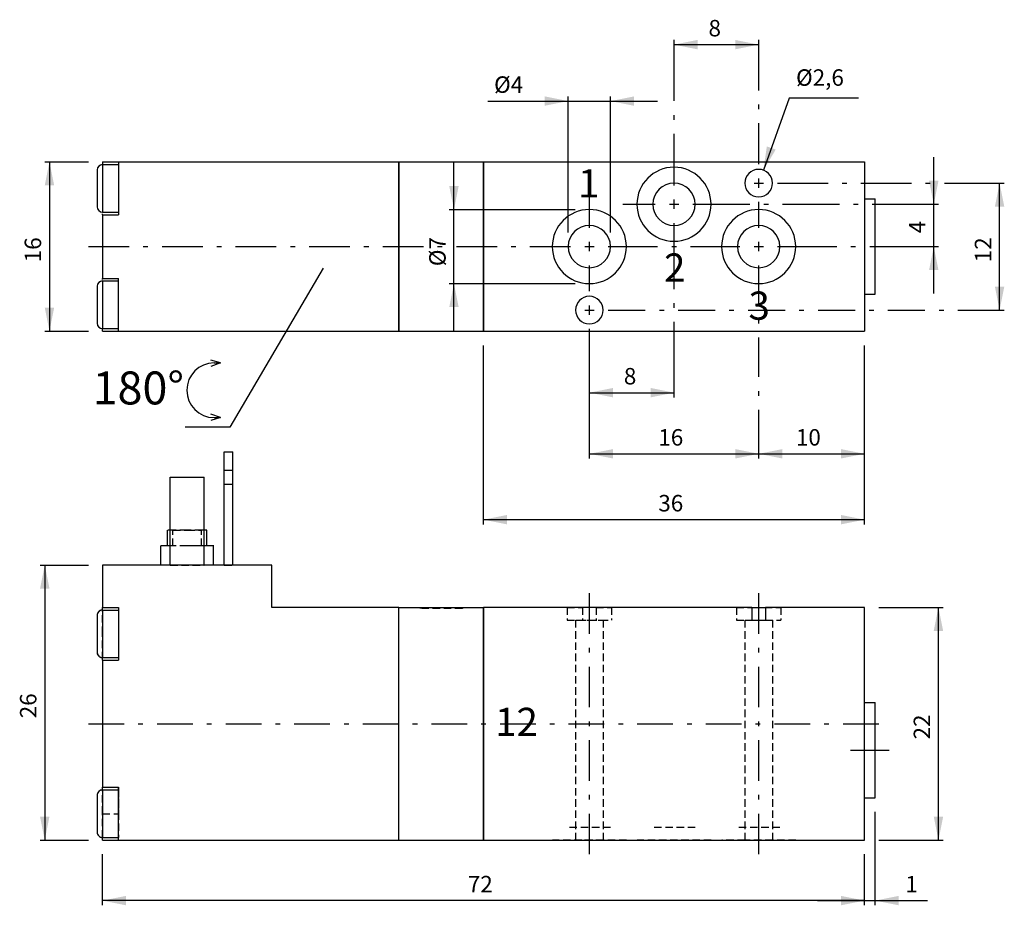
# Model space of a CAD drawing. Extents: x 85 to 504, y 28 to 405.
import ezdxf

# ---------------------------------------------------------------- set-up
doc = ezdxf.new("R2010")
doc.units = 0
doc.header["$LTSCALE"] = 25.4
doc.header["$MEASUREMENT"] = 0
doc.linetypes.add('HIDDEN', pattern=[0.1875, 0.125, -0.0625])
doc.layers.add('TEXT', color=8, linetype='Continuous')

# ---------------------------------------------------------------- blocks, each defined once
blk = doc.blocks.new('*B1')
at = {"color": 172, "linetype": 'Continuous'}
for p, q in [((214.475897, 298.989457), (174.670137, 231.298313)), ((174.670137, 231.298313), (155.750897, 231.298313))]:
    blk.add_line(p, q, dxfattribs=at)
blk = doc.blocks.new('*B2')
at = {"color": 172, "linetype": 'Continuous'}
for p, q in [((170.739036, 258.627596), (166.689036, 259.839457)), ((170.739036, 258.627596), (166.689036, 257.139457)), ((168.039036, 258.627596), (170.739036, 258.627596)), ((170.739036, 235.401318), (166.689036, 236.889457)), ((170.739036, 235.401318), (166.689036, 234.189457)), ((168.039036, 235.401318), (170.739036, 235.401318))]:
    blk.add_line(p, q, dxfattribs=at)
blk.add_arc((168.039036, 247.014457), 11.613139, -270, -90, dxfattribs=at)
blk = doc.blocks.new('*B4')
at = {"color": 174, "linetype": 'Continuous'}
for p, q in [((172.343178, 220.852167), (175.943178, 220.852167)), ((172.343178, 172.702167), (172.343178, 220.852167)), ((175.943178, 172.702167), (175.943178, 220.852167)), ((149.393178, 172.702167), (149.393178, 210.052167)), ((149.393178, 210.052167), (163.793178, 210.052167)), ((163.793178, 172.702167), (163.793178, 210.052167)), ((148.268178, 180.802167), (148.268178, 187.552167)), ((149.425249, 187.552167), (148.304704, 187.552167)), ((164.95456, 187.552167), (163.834015, 187.552167)), ((164.918178, 180.802167), (164.918178, 187.552167)), ((145.343178, 172.702167), (145.343178, 180.802167)), ((147.764221, 180.802167), (145.379713, 180.802167)), ((148.595374, 180.802167), (147.764221, 180.802167)), ((165.495043, 180.802167), (164.663891, 180.802167)), ((167.879552, 180.802167), (165.495043, 180.802167)), ((167.843178, 172.702167), (167.843178, 180.802167)), ((120.593178, 172.702167), (120.593178, 154.702167)), ((192.593178, 172.702167), (120.593178, 172.702167)), ((192.593178, 154.702167), (192.593178, 172.702167)), ((118.343178, 151.325026), (118.343178, 135.575266)), ((120.593178, 154.702167), (127.343178, 154.702167)), ((120.593178, 154.255124), (120.593178, 154.699852)), ((120.593178, 153.577167), (127.343178, 153.577167)), ((120.593178, 153.577167), (127.343178, 153.577167)), ((120.593178, 153.575052), (120.593178, 143.450146)), ((127.343178, 154.702167), (127.343178, 153.577167)), ((127.343178, 153.577167), (127.343178, 133.327167)), ((246.593178, 154.702167), (192.593178, 154.702167)), ((246.593178, 55.702167), (246.593178, 154.702167)), ((246.593178, 154.702167), (282.593178, 154.702167)), ((246.593178, 55.702167), (246.593178, 154.702167)), ((282.593178, 154.702167), (282.593178, 55.702167)), ((282.593178, 55.702167), (282.593178, 154.702167)), ((396.711772, 154.702167), (282.593178, 154.702167)), ((396.711772, 154.702167), (396.711772, 149.302167)), ((444.593178, 154.702167), (402.474584, 154.702167)), ((402.474584, 154.702167), (402.474584, 149.302167)), ((444.593178, 55.702167), (444.593178, 154.702167)), ((396.711772, 149.302167), (402.474584, 149.302167)), ((120.593178, 143.450146), (120.593178, 133.325239)), ((120.593178, 133.327167), (127.343178, 133.327167)), ((120.593178, 133.327167), (127.343178, 133.327167)), ((120.593178, 132.200013), (120.593178, 132.641762)), ((120.593178, 132.202167), (127.343178, 132.202167)), ((120.593178, 132.202167), (120.593178, 78.202167)), ((127.343178, 133.327167), (127.343178, 132.202167)), ((444.593178, 114.202167), (449.093178, 114.202167)), ((444.593178, 114.202167), (449.093178, 114.202167)), ((449.093178, 73.701028), (449.093178, 114.200653)), ((120.593178, 78.202167), (127.343178, 78.202167)), ((120.593178, 77.756352), (120.593178, 78.201081)), ((120.593178, 77.077167), (127.343178, 77.077167)), ((120.593178, 77.077167), (127.343178, 77.077167)), ((120.593178, 77.07628), (120.593178, 66.951374)), ((127.343178, 77.077167), (127.343178, 78.202167)), ((127.343178, 56.827167), (127.343178, 77.077167)), ((118.343178, 74.826254), (118.343178, 59.076494)), ((444.593178, 73.702167), (449.093178, 73.702167)), ((444.593178, 73.702167), (449.093178, 73.702167)), ((120.593178, 66.951374), (120.593178, 56.826468)), ((120.593178, 56.827167), (127.343178, 56.827167)), ((120.593178, 56.827167), (127.343178, 56.827167)), ((120.593178, 55.702167), (120.593178, 56.827167)), ((120.593178, 55.702167), (127.343178, 55.702167)), ((127.343178, 55.702167), (127.343178, 56.827167)), ((127.343178, 55.702167), (246.593178, 55.702167)), ((246.593178, 55.702167), (282.593178, 55.702167)), ((282.593178, 55.702167), (444.593178, 55.702167))]:
    blk.add_line(p, q, dxfattribs=at)
at = {"color": 174, "linetype": 'HIDDEN'}
for p, q in [((149.393178, 187.552167), (149.393178, 210.052167)), ((149.393178, 210.052167), (163.793178, 210.052167)), ((163.793178, 187.552167), (163.793178, 210.052167)), ((172.343178, 212.977167), (175.943178, 212.977167)), ((172.343178, 212.977167), (175.943178, 212.977167)), ((172.343178, 207.12415), (172.343178, 212.973708)), ((175.943178, 207.12415), (175.943178, 212.973708)), ((172.343178, 207.127167), (175.943178, 207.127167)), ((172.343178, 207.127167), (175.943178, 207.127167)), ((149.393178, 180.802167), (149.393178, 187.552167)), ((150.238527, 187.552167), (149.425249, 187.552167)), ((156.629419, 187.552167), (150.238527, 187.552167)), ((150.518178, 180.802167), (150.518178, 187.552167)), ((150.554731, 187.552167), (156.629419, 187.552167)), ((163.020737, 187.552167), (156.629419, 187.552167)), ((156.629419, 187.552167), (162.704533, 187.552167)), ((162.668178, 180.802167), (162.668178, 187.552167)), ((163.834015, 187.552167), (163.020737, 187.552167)), ((163.793178, 180.802167), (163.793178, 187.552167)), ((156.629419, 180.802167), (148.304704, 180.802167)), ((156.629419, 180.802167), (148.595374, 180.802167)), ((149.393178, 172.702167), (149.393178, 180.802167)), ((156.629419, 180.802167), (150.554731, 180.802167)), ((164.95456, 180.802167), (156.629419, 180.802167)), ((162.704533, 180.802167), (156.629419, 180.802167)), ((164.663891, 180.802167), (156.629419, 180.802167)), ((163.793178, 172.702167), (163.793178, 180.802167)), ((156.629419, 172.702167), (145.379713, 172.702167)), ((149.393178, 172.702167), (163.793178, 172.702167)), ((149.393178, 172.702167), (163.793178, 172.702167)), ((167.879552, 172.702167), (156.629419, 172.702167)), ((172.343178, 172.702167), (175.943178, 172.702167)), ((118.343178, 151.325026), (118.343178, 135.575266)), ((118.343178, 151.325026), (118.343178, 135.575266)), ((118.343178, 151.325026), (118.343178, 135.575266)), ((120.593178, 154.702167), (127.343178, 154.702167)), ((120.593178, 154.702167), (127.343178, 154.702167)), ((120.593178, 143.450146), (120.593178, 154.255124)), ((120.593178, 153.577167), (127.343178, 153.577167)), ((120.593178, 153.577167), (127.343178, 153.577167)), ((120.593178, 153.575052), (120.593178, 133.325239)), ((120.593178, 153.575052), (120.593178, 133.325239)), ((120.593178, 153.575052), (120.593178, 143.450146)), ((127.343178, 154.699852), (127.343178, 143.450146)), ((127.343178, 153.575052), (127.343178, 133.325239)), ((127.343178, 153.575052), (127.343178, 133.325239)), ((255.593178, 154.702167), (255.593178, 154.252167)), ((255.593178, 154.702167), (255.593178, 154.252167)), ((255.629307, 154.702167), (273.629519, 154.702167)), ((273.629519, 154.252167), (255.629307, 154.252167)), ((273.593178, 154.702167), (273.593178, 154.252167)), ((273.593178, 154.702167), (273.593178, 154.252167)), ((318.143178, 154.702167), (318.143178, 149.302167)), ((324.711772, 154.702167), (324.711772, 149.302167)), ((330.474584, 154.702167), (330.474584, 149.302167)), ((337.043178, 154.702167), (337.043178, 149.302167)), ((390.143178, 154.702167), (390.143178, 149.302167)), ((409.043178, 154.702167), (409.043178, 149.302167)), ((321.743178, 149.302167), (321.743178, 55.702167)), ((321.743178, 149.302167), (321.743178, 55.702167)), ((321.779319, 149.302167), (333.479286, 149.302167)), ((333.443178, 149.302167), (333.443178, 55.702167)), ((333.443178, 149.302167), (333.443178, 55.702167)), ((393.743178, 149.302167), (393.743178, 55.702167)), ((393.743178, 149.302167), (393.743178, 55.702167)), ((393.779315, 149.302167), (395.976144, 149.302167)), ((395.976144, 149.302167), (396.684304, 149.302167)), ((396.684304, 149.302167), (398.326181, 149.302167)), ((398.326181, 149.302167), (400.932841, 149.302167)), ((400.932841, 149.302167), (402.574292, 149.302167)), ((402.574292, 149.302167), (403.282878, 149.302167)), ((403.282878, 149.302167), (405.479282, 149.302167)), ((405.443178, 149.302167), (405.443178, 55.702167)), ((405.443178, 149.302167), (405.443178, 55.702167)), ((120.593178, 143.450146), (120.593178, 133.325239)), ((120.593178, 132.641762), (120.593178, 143.450146)), ((127.343178, 143.450146), (127.343178, 132.200013)), ((120.593178, 133.327167), (127.343178, 133.327167)), ((120.593178, 133.327167), (127.343178, 133.327167)), ((120.593178, 132.202167), (127.343178, 132.202167)), ((120.593178, 132.202167), (127.343178, 132.202167)), ((120.593178, 132.202167), (127.343178, 132.202167)), ((444.593178, 73.701028), (444.593178, 114.200653)), ((120.593178, 78.202167), (127.343178, 78.202167)), ((120.593178, 78.202167), (127.343178, 78.202167)), ((120.593178, 66.951374), (120.593178, 77.756352)), ((120.593178, 77.077167), (127.343178, 77.077167)), ((120.593178, 77.077167), (127.343178, 77.077167)), ((120.593178, 77.07628), (120.593178, 56.826468)), ((120.593178, 77.07628), (120.593178, 56.826468)), ((120.593178, 77.07628), (120.593178, 66.951374)), ((127.343178, 78.201081), (127.343178, 66.951374)), ((127.343178, 77.07628), (127.343178, 56.826468)), ((127.343178, 77.07628), (127.343178, 56.826468)), ((118.343178, 74.826254), (118.343178, 59.076494)), ((118.343178, 74.826254), (118.343178, 59.076494)), ((118.343178, 74.826254), (118.343178, 59.076494)), ((120.593178, 56.827167), (120.593178, 66.952167)), ((120.593178, 66.952167), (127.343178, 66.952167)), ((120.593178, 66.952167), (127.343178, 66.952167)), ((120.593178, 66.951374), (120.593178, 56.826468)), ((127.343178, 55.702167), (127.343178, 66.952167)), ((336.629409, 61.102167), (318.629622, 61.102167)), ((372.629406, 61.102167), (354.62962, 61.102167)), ((408.629404, 61.102167), (390.629618, 61.102167)), ((120.593178, 56.827167), (127.343178, 56.827167)), ((120.593178, 56.827167), (127.343178, 56.827167)), ((343.379488, 55.702167), (311.879543, 55.702167)), ((333.479286, 55.702167), (321.779319, 55.702167)), ((379.379486, 55.702167), (347.879541, 55.702167)), ((393.776336, 55.702167), (383.879539, 55.702167)), ((405.535458, 55.702167), (393.776336, 55.702167)), ((405.479282, 55.702167), (393.779315, 55.702167)), ((415.379484, 55.702167), (405.535458, 55.702167))]:
    blk.add_line(p, q, dxfattribs=at)
at = {"color": 174, "linetype": 'HIDDEN', "flags": 128}
for points in [[(318.123153, 154.702167), (318.417707, 154.702167), (319.561463, 154.702167), (320.984336, 154.702167), (322.576244, 154.702167), (323.945596, 154.702167), (324.620823, 154.702167), (324.964393, 154.702167), (324.990108, 154.702167), (324.711772, 154.702167)], [(330.474584, 154.702167), (333.180204, 154.702167), (335.168533, 154.702167), (336.504631, 154.702167), (337.05142, 154.702167), (337.055296, 154.702167)], [(390.131059, 154.702167), (390.545935, 154.702167), (391.769911, 154.702167), (393.771524, 154.702167), (396.319569, 154.702167)], [(402.08812, 154.702167), (404.756432, 154.702167), (406.923381, 154.702167), (408.367976, 154.702167), (409.027169, 154.702167), (409.063202, 154.702167)], [(318.131059, 149.302167), (318.545935, 149.302167), (319.769911, 149.302167), (321.771524, 149.302167), (324.319569, 149.302167), (327.182702, 149.302167), (330.08812, 149.302167), (332.756432, 149.302167), (334.923381, 149.302167), (336.367976, 149.302167), (337.027169, 149.302167), (337.063202, 149.302167)], [(390.123153, 149.302167), (390.417707, 149.302167), (391.561463, 149.302167), (392.984336, 149.302167), (394.576244, 149.302167), (395.945596, 149.302167), (396.620823, 149.302167), (396.964393, 149.302167), (396.990108, 149.302167), (396.711772, 149.302167)], [(402.474584, 149.302167), (405.180204, 149.302167), (407.168533, 149.302167), (408.504631, 149.302167), (409.05142, 149.302167), (409.055296, 149.302167)]]:
    blk.add_lwpolyline(points, dxfattribs=at)
at = {"color": 174, "linetype": 'Continuous', "flags": 128}
blk.add_lwpolyline([(396.319569, 154.702167), (399.182702, 154.702167), (402.08812, 154.702167)], dxfattribs=at)
at = {"color": 174, "linetype": 'HIDDEN'}
for centre, start, end in [((120.593178, 151.327167), -270, -180), ((120.593178, 151.327167), -270, -180), ((120.593178, 135.577167), 180, 270), ((120.593178, 135.577167), 180, 225), ((120.593178, 135.577167), 225, 270), ((120.593178, 74.827167), -270, -180), ((120.593178, 74.827167), -270, -180), ((120.593178, 59.077167), 180, 270), ((120.593178, 59.077167), 180, 270)]:
    blk.add_arc(centre, 2.25, start, end, dxfattribs=at)
at = {"color": 174, "linetype": 'Continuous'}
for centre, start, end in [((120.593178, 151.327167), -270, -180), ((120.593178, 151.327167), -270, -180), ((120.593178, 135.577167), 180, 225), ((120.593178, 135.577167), 180, 225), ((120.593178, 135.577167), 225, 270), ((120.593178, 135.577167), 225, 270), ((120.593178, 74.827167), -270, -180), ((120.593178, 74.827167), -270, -180), ((120.593178, 59.077167), 180, 225), ((120.593178, 59.077167), 180, 225), ((120.593178, 59.077167), 225, 270), ((120.593178, 59.077167), 225, 270)]:
    blk.add_arc(centre, 2.25, start, end, dxfattribs=at)
blk = doc.blocks.new('*B5')
at = {"color": 174, "linetype": 'Continuous'}
for p, q in [((120.593178, 344.113962), (127.343178, 344.113962)), ((120.593178, 344.113962), (120.593178, 342.988962)), ((127.343178, 344.113962), (246.593178, 344.113962)), ((127.343178, 344.113962), (127.343178, 342.969327)), ((246.593178, 344.113962), (246.593178, 272.113962)), ((246.593178, 272.113962), (246.593178, 344.113962)), ((246.593178, 344.113962), (282.593178, 344.113962)), ((282.593178, 272.113962), (282.593178, 344.113962)), ((282.593178, 344.113962), (282.593178, 272.113962)), ((282.593178, 344.113962), (444.593178, 344.113962)), ((444.593178, 344.113962), (444.593178, 272.113962)), ((118.343178, 340.733675), (118.343178, 340.348102)), ((118.343178, 340.733675), (118.343178, 332.858795)), ((118.343178, 340.733249), (118.343178, 338.857305)), ((118.343178, 340.348102), (118.343178, 332.858795)), ((120.593178, 342.988962), (127.343178, 342.988962)), ((120.593178, 342.983701), (120.593178, 332.858795)), ((127.343178, 342.969327), (127.343178, 332.863962)), ((118.343178, 338.857305), (118.343178, 332.858795)), ((118.343178, 332.858795), (118.343178, 324.983915)), ((118.343178, 332.858795), (118.343178, 325.369488)), ((118.343178, 332.858795), (118.343178, 324.983915)), ((120.593178, 332.858795), (120.593178, 322.733889)), ((127.343178, 332.863962), (127.343178, 322.758597)), ((444.593178, 328.363962), (449.093178, 328.363962)), ((449.093178, 308.109355), (449.093178, 328.358742)), ((118.343178, 325.369488), (118.343178, 324.983915)), ((120.593178, 322.738962), (127.343178, 322.738962)), ((127.343178, 322.758597), (127.343178, 321.613962)), ((120.593178, 321.609088), (120.593178, 322.050412)), ((120.593178, 321.613962), (120.593178, 294.613962)), ((120.593178, 321.613962), (127.343178, 321.613962)), ((449.093178, 287.859542), (449.093178, 308.109355)), ((120.593178, 294.613962), (127.343178, 294.613962)), ((120.593178, 294.164468), (120.593178, 294.609196)), ((120.593178, 293.488962), (127.343178, 293.488962)), ((120.593178, 293.484396), (120.593178, 283.359489)), ((127.343178, 293.469327), (127.343178, 294.613962)), ((127.343178, 283.363962), (127.343178, 293.469327)), ((118.343178, 291.234369), (118.343178, 290.849222)), ((118.343178, 291.234369), (118.343178, 283.359489)), ((118.343178, 291.233944), (118.343178, 289.358)), ((118.343178, 290.849222), (118.343178, 283.359489)), ((118.343178, 289.358), (118.343178, 283.359489)), ((444.593178, 287.863962), (449.093178, 287.863962)), ((118.343178, 283.359489), (118.343178, 275.870183)), ((118.343178, 283.359489), (118.343178, 275.48461)), ((118.343178, 283.359489), (118.343178, 275.48461)), ((120.593178, 283.359489), (120.593178, 273.234583)), ((127.343178, 273.258597), (127.343178, 283.363962)), ((118.343178, 275.870183), (118.343178, 275.48461)), ((120.593178, 272.113962), (120.593178, 273.238962)), ((120.593178, 273.238962), (127.343178, 273.238962)), ((127.343178, 272.113962), (127.343178, 273.258597)), ((120.593178, 272.113962), (127.343178, 272.113962)), ((127.343178, 272.113962), (246.593178, 272.113962)), ((246.593178, 272.113962), (282.593178, 272.113962)), ((282.593178, 272.113962), (444.593178, 272.113962))]:
    blk.add_line(p, q, dxfattribs=at)
for centre, radius, start, end in [((120.593178, 340.738962), 2.25, -270, -180), ((363.593178, 326.113962), 15.75, 0, 180), ((399.593178, 335.113962), 5.85, 0, 180), ((363.593178, 326.113962), 9, 0, 180), ((399.593178, 335.113962), 5.85, -180, 0), ((120.593178, 324.988962), 2.25, 180, 270), ((327.593178, 308.113962), 15.75, 0, 180), ((363.593178, 326.113962), 15.75, 180, 360), ((363.593178, 326.113962), 9, -180, 0), ((399.593178, 308.113962), 15.75, 0, 180), ((327.593178, 308.113962), 9, 0, 180), ((399.593178, 308.113962), 9, 0, 180), ((327.593178, 308.113962), 15.75, -180, 0), ((327.593178, 308.113962), 9, -180, 0), ((399.593178, 308.113962), 15.75, -180, 0), ((399.593178, 308.113962), 9, -180, 0), ((120.593178, 291.238962), 2.25, -270, -180), ((327.593178, 281.113962), 5.85, 0, 180), ((327.593178, 281.113962), 5.85, -180, 0), ((120.593178, 275.488962), 2.25, 180, 270)]:
    blk.add_arc(centre, radius, start, end, dxfattribs=at)
blk = doc.blocks.new('*B6')
at = {"color": 0, "linetype": 'Continuous'}
blk.add_line((284.490674, 369.994233), (356.629407, 369.994233), dxfattribs=at)
for points in [[(308.62941, 367.994446), (318.629622, 369.994233), (308.62941, 371.99402)], [(346.629621, 371.99402), (336.629409, 369.994233), (346.629621, 367.994446)]]:
    blk.add_solid(points, dxfattribs=at)
blk = doc.blocks.new('*B7')
at = {"color": 0, "linetype": 'Continuous'}
blk.add_line((327.629303, 245.996368), (363.629301, 245.996368), dxfattribs=at)
for points in [[(337.629515, 247.996155), (327.629303, 245.996368), (337.629515, 243.996155)], [(353.629514, 243.996155), (363.629301, 245.996368), (353.629514, 247.996155)]]:
    blk.add_solid(points, dxfattribs=at)
blk = doc.blocks.new('*B8')
at = {"color": 0, "linetype": 'Continuous'}
blk.add_line((363.629301, 393.993806), (399.629298, 393.993806), dxfattribs=at)
for points in [[(373.629513, 395.994018), (363.629301, 393.993806), (373.629513, 391.994019)], [(389.629512, 391.994019), (399.629298, 393.993806), (389.629512, 395.994018)]]:
    blk.add_solid(points, dxfattribs=at)
blk = doc.blocks.new('*B9')
at = {"color": 0, "linetype": 'Continuous'}
blk.add_line((399.629298, 219.996582), (444.629402, 219.996582), dxfattribs=at)
for points in [[(409.629511, 221.996795), (399.629298, 219.996582), (409.629511, 217.996795)], [(434.629616, 217.996795), (444.629402, 219.996582), (434.629616, 221.996795)]]:
    blk.add_solid(points, dxfattribs=at)
blk = doc.blocks.new('*B10')
at = {"color": 0, "linetype": 'Continuous'}
blk.add_line((327.629303, 219.996582), (399.629298, 219.996582), dxfattribs=at)
for points in [[(337.629515, 221.996795), (327.629303, 219.996582), (337.629515, 217.996795)], [(389.629512, 217.996795), (399.629298, 219.996582), (389.629512, 221.996795)]]:
    blk.add_solid(points, dxfattribs=at)
blk = doc.blocks.new('*B11')
at = {"color": 0, "linetype": 'Continuous'}
blk.add_line((282.629625, 191.99701), (444.629402, 191.99701), dxfattribs=at)
for points in [[(292.629411, 193.997222), (282.629625, 191.99701), (292.629411, 189.997222)], [(434.629616, 189.997222), (444.629402, 191.99701), (434.629616, 193.997222)]]:
    blk.add_solid(points, dxfattribs=at)
blk = doc.blocks.new('*B12')
at = {"color": 0, "linetype": 'Continuous'}
blk.add_line((270.036371, 272.359596), (270.036371, 343.858688), dxfattribs=at)
for points in [[(268.036158, 333.858901), (270.036371, 323.859115), (272.036158, 333.858901)], [(272.036158, 282.359809), (270.036371, 292.359595), (268.036158, 282.359809)]]:
    blk.add_solid(points, dxfattribs=at)
blk = doc.blocks.new('*B13')
at = {"color": 0, "linetype": 'Continuous'}
blk.add_line((502.036357, 281.109463), (502.036357, 335.108821), dxfattribs=at)
for points in [[(504.036144, 325.109035), (502.036357, 335.108821), (500.036144, 325.109035)], [(500.036144, 291.10925), (502.036357, 281.109463), (504.036144, 291.10925)]]:
    blk.add_solid(points, dxfattribs=at)
blk = doc.blocks.new('*B14')
at = {"color": 0, "linetype": 'Continuous'}
blk.add_line((474.036359, 288.109356), (474.036359, 346.108714), dxfattribs=at)
for points in [[(472.036146, 336.108928), (474.036359, 326.108716), (476.036146, 336.108928)], [(476.036146, 298.109143), (474.036359, 308.109355), (472.036146, 298.109143)]]:
    blk.add_solid(points, dxfattribs=at)
blk = doc.blocks.new('*B15')
at = {"color": 0, "linetype": 'Continuous'}
blk.add_line((476.036146, 55.701241), (476.036146, 154.699852), dxfattribs=at)
for points in [[(478.036358, 144.700066), (476.036146, 154.699852), (474.036359, 144.700066)], [(474.036359, 65.701454), (476.036146, 55.701241), (478.036358, 65.701454)]]:
    blk.add_solid(points, dxfattribs=at)
blk = doc.blocks.new('*B16')
at = {"color": 0, "linetype": 'Continuous'}
blk.add_line((444.629402, 29.999785), (120.629421, 29.999785), dxfattribs=at)
for points in [[(130.629634, 31.999573), (120.629421, 29.999785), (130.629634, 27.999573)], [(434.629616, 27.999573), (444.629402, 29.999785), (434.629616, 31.999573)]]:
    blk.add_solid(points, dxfattribs=at)
blk = doc.blocks.new('*B17')
at = {"color": 0, "linetype": 'Continuous'}
blk.add_line((424.629403, 29.999785), (471.307132, 29.999785), dxfattribs=at)
for points in [[(434.629616, 27.999573), (444.629402, 29.999785), (434.629616, 31.999573)], [(459.129667, 31.999573), (449.129455, 29.999785), (459.129667, 27.999573)]]:
    blk.add_solid(points, dxfattribs=at)
blk = doc.blocks.new('*B18')
at = {"color": 0, "linetype": 'Continuous'}
blk.add_line((96.036594, 172.699639), (96.036594, 55.701241), dxfattribs=at)
for points in [[(98.036381, 162.699852), (96.036594, 172.699639), (94.036381, 162.699852)], [(94.036381, 65.701454), (96.036594, 55.701241), (98.036381, 65.701454)]]:
    blk.add_solid(points, dxfattribs=at)
blk = doc.blocks.new('*B19')
at = {"color": 0, "linetype": 'Continuous'}
blk.add_line((98.036381, 344.108502), (98.036381, 272.109783), dxfattribs=at)
for points in [[(100.036594, 334.108715), (98.036381, 344.108502), (96.036594, 334.108715)], [(96.036594, 282.109569), (98.036381, 272.109783), (100.036594, 282.109569)]]:
    blk.add_solid(points, dxfattribs=at)
blk = doc.blocks.new('*B20')
at = {"color": 8, "linetype": 'Continuous'}
blk.add_line((96.036594, 344.108502), (114.629635, 344.108502), dxfattribs=at)
blk = doc.blocks.new('*B21')
at = {"color": 8, "linetype": 'Continuous'}
blk.add_line((96.036594, 272.109783), (114.629635, 272.109783), dxfattribs=at)
blk = doc.blocks.new('*B22')
at = {"color": 8, "linetype": 'Continuous'}
blk.add_line((438.629615, 93.95084), (455.129242, 93.95084), dxfattribs=at)
blk = doc.blocks.new('*B23')
at = {"color": 8, "linetype": 'Continuous'}
for p, q in [((335.629302, 281.109463), (351.364167, 281.109463)), ((357.363954, 281.109463), (359.364166, 281.109463)), ((365.363953, 281.109463), (381.098392, 281.109463)), ((387.098604, 281.109463), (389.098392, 281.109463)), ((395.098604, 281.109463), (410.833043, 281.109463)), ((416.83283, 281.109463), (418.833042, 281.109463)), ((424.832829, 281.109463), (440.567268, 281.109463)), ((446.567481, 281.109463), (448.567268, 281.109463)), ((454.56748, 281.109463), (470.301919, 281.109463)), ((476.301706, 281.109463), (478.301919, 281.109463)), ((484.301705, 281.109463), (500.036144, 281.109463)), ((500.036144, 281.109463), (504.036144, 281.109463))]:
    blk.add_line(p, q, dxfattribs=at)
blk = doc.blocks.new('*B24')
at = {"color": 8, "linetype": 'Continuous'}
for p, q in [((399.629298, 143.450146), (399.629298, 160.699639)), ((399.629298, 135.450146), (399.629298, 137.449933)), ((399.629298, 112.20044), (399.629298, 129.450359)), ((399.629298, 104.200441), (399.629298, 106.200653)), ((399.629298, 80.95116), (399.629298, 98.200654)), ((399.629298, 72.951161), (399.629298, 74.950948)), ((399.629298, 49.701455), (399.629298, 66.951374))]:
    blk.add_line(p, q, dxfattribs=at)
blk = doc.blocks.new('*B25')
at = {"color": 8, "linetype": 'Continuous'}
for p, q in [((399.629298, 391.994019), (399.629298, 395.994018)), ((399.629298, 374.551313), (399.629298, 391.994019)), ((399.629298, 366.551313), (399.629298, 368.5511)), ((399.629298, 343.108821), (399.629298, 360.551527)), ((399.629298, 316.108929), (399.629298, 327.108822)), ((399.629298, 283.405026), (399.629298, 300.109355)), ((399.629298, 275.405027), (399.629298, 277.405239)), ((399.629298, 252.700911), (399.629298, 269.40524)), ((399.629298, 244.700911), (399.629298, 246.700698)), ((399.629298, 221.996795), (399.629298, 238.701124)), ((399.629298, 217.996795), (399.629298, 221.996795))]:
    blk.add_line(p, q, dxfattribs=at)
blk = doc.blocks.new('*B26')
at = {"color": 8, "linetype": 'Continuous'}
blk.add_line((318.629622, 314.109142), (318.629622, 371.99402), dxfattribs=at)
blk = doc.blocks.new('*B27')
at = {"color": 8, "linetype": 'Continuous'}
blk.add_line((449.129455, 27.999573), (449.129455, 67.701241), dxfattribs=at)
blk = doc.blocks.new('*B28')
at = {"color": 8, "linetype": 'Continuous'}
for p, q in [((327.629303, 143.450146), (327.629303, 160.699639)), ((327.629303, 135.450146), (327.629303, 137.449933)), ((327.629303, 112.20044), (327.629303, 129.450359)), ((327.629303, 104.200441), (327.629303, 106.200653)), ((327.629303, 80.95116), (327.629303, 98.200654)), ((327.629303, 72.951161), (327.629303, 74.950948)), ((327.629303, 49.701455), (327.629303, 66.951374))]:
    blk.add_line(p, q, dxfattribs=at)
blk = doc.blocks.new('*B29')
at = {"color": 8, "linetype": 'Continuous'}
for p, q in [((327.629303, 316.108929), (327.629303, 329.858902)), ((327.629303, 289.109462), (327.629303, 300.109355)), ((327.629303, 247.996155), (327.629303, 273.109889)), ((327.629303, 217.996795), (327.629303, 247.996155))]:
    blk.add_line(p, q, dxfattribs=at)
blk = doc.blocks.new('*B30')
at = {"color": 8, "linetype": 'Continuous'}
blk.add_line((94.036381, 55.701241), (114.629635, 55.701241), dxfattribs=at)
blk = doc.blocks.new('*B31')
at = {"color": 8, "linetype": 'Continuous'}
blk.add_line((450.629615, 55.701241), (478.036358, 55.701241), dxfattribs=at)
blk = doc.blocks.new('*B32')
at = {"color": 8, "linetype": 'Continuous'}
blk.add_line((268.036158, 323.859115), (321.629516, 323.859115), dxfattribs=at)
blk = doc.blocks.new('*B33')
at = {"color": 8, "linetype": 'Continuous'}
for p, q in [((407.629298, 335.108821), (429.098389, 335.108821)), ((435.098176, 335.108821), (437.098389, 335.108821)), ((443.098176, 335.108821), (464.567267, 335.108821)), ((470.567479, 335.108821), (472.567266, 335.108821)), ((478.567479, 335.108821), (500.036144, 335.108821)), ((500.036144, 335.108821), (504.036144, 335.108821))]:
    blk.add_line(p, q, dxfattribs=at)
blk = doc.blocks.new('*B34')
at = {"color": 8, "linetype": 'Continuous'}
for p, q in [((114.629635, 105.200547), (129.796354, 105.200547)), ((135.79614, 105.200547), (137.796353, 105.200547)), ((143.79614, 105.200547), (158.962859, 105.200547)), ((164.963071, 105.200547), (166.962858, 105.200547)), ((172.963071, 105.200547), (188.129364, 105.200547)), ((194.129577, 105.200547), (196.129364, 105.200547)), ((202.129576, 105.200547), (217.296295, 105.200547)), ((223.296082, 105.200547), (225.296295, 105.200547)), ((231.296082, 105.200547), (246.462801, 105.200547)), ((252.463013, 105.200547), (254.4628, 105.200547)), ((260.463012, 105.200547), (275.629731, 105.200547)), ((281.629518, 105.200547), (283.629305, 105.200547)), ((289.629518, 105.200547), (304.796237, 105.200547)), ((310.796024, 105.200547), (312.796236, 105.200547)), ((318.796023, 105.200547), (333.962742, 105.200547)), ((339.962955, 105.200547), (341.962742, 105.200547)), ((347.962954, 105.200547), (363.129247, 105.200547)), ((369.12946, 105.200547), (371.129673, 105.200547)), ((377.129459, 105.200547), (392.296178, 105.200547)), ((398.295965, 105.200547), (400.296178, 105.200547)), ((406.295965, 105.200547), (421.462684, 105.200547)), ((427.462896, 105.200547), (429.462683, 105.200547)), ((435.462896, 105.200547), (450.629615, 105.200547))]:
    blk.add_line(p, q, dxfattribs=at)
blk = doc.blocks.new('*B35')
at = {"color": 8, "linetype": 'Continuous'}
blk.add_line((282.629625, 189.997222), (282.629625, 266.109996), dxfattribs=at)
blk = doc.blocks.new('*B36')
at = {"color": 8, "linetype": 'Continuous'}
blk.add_line((450.629615, 154.699852), (478.036358, 154.699852), dxfattribs=at)
blk = doc.blocks.new('*B37')
at = {"color": 8, "linetype": 'Continuous'}
for p, q in [((363.629301, 391.994019), (363.629301, 395.994018)), ((363.629301, 370.05126), (363.629301, 391.994019)), ((363.629301, 362.05126), (363.629301, 364.051473)), ((363.629301, 334.108715), (363.629301, 356.051474)), ((363.629301, 290.052541), (363.629301, 318.109142)), ((363.629301, 282.052542), (363.629301, 284.052755)), ((363.629301, 247.996155), (363.629301, 276.052755)), ((363.629301, 243.996155), (363.629301, 247.996155))]:
    blk.add_line(p, q, dxfattribs=at)
blk = doc.blocks.new('*B38')
at = {"color": 8, "linetype": 'Continuous'}
blk.add_line((336.629409, 314.109142), (336.629409, 371.99402), dxfattribs=at)
blk = doc.blocks.new('*B39')
at = {"color": 8, "linetype": 'Continuous'}
blk.add_line((268.036158, 292.359595), (321.629516, 292.359595), dxfattribs=at)
blk = doc.blocks.new('*B40')
at = {"color": 8, "linetype": 'Continuous'}
blk.add_line((444.629402, 189.997222), (444.629402, 266.109996), dxfattribs=at)
blk = doc.blocks.new('*B41')
at = {"color": 8, "linetype": 'Continuous'}
blk.add_line((120.629421, 27.999573), (120.629421, 49.701455), dxfattribs=at)
blk = doc.blocks.new('*B42')
at = {"color": 8, "linetype": 'Continuous'}
for p, q in [((114.629635, 308.109355), (131.915302, 308.109355)), ((137.915089, 308.109355), (139.915302, 308.109355)), ((145.915089, 308.109355), (163.201182, 308.109355)), ((169.200969, 308.109355), (171.201181, 308.109355)), ((177.200968, 308.109355), (194.486636, 308.109355)), ((200.486848, 308.109355), (202.486635, 308.109355)), ((208.486848, 308.109355), (225.772516, 308.109355)), ((231.772302, 308.109355), (233.772515, 308.109355)), ((239.772302, 308.109355), (257.05797, 308.109355)), ((263.058182, 308.109355), (265.057969, 308.109355)), ((271.058182, 308.109355), (288.343849, 308.109355)), ((294.343636, 308.109355), (296.343849, 308.109355)), ((302.343636, 308.109355), (319.629303, 308.109355)), ((335.629302, 308.109355), (356.629407, 308.109355)), ((362.62962, 308.109355), (364.629407, 308.109355)), ((370.629619, 308.109355), (391.629299, 308.109355)), ((407.629298, 308.109355), (432.832829, 308.109355)), ((438.833041, 308.109355), (440.832828, 308.109355)), ((446.833041, 308.109355), (472.036146, 308.109355)), ((472.036146, 308.109355), (476.036146, 308.109355))]:
    blk.add_line(p, q, dxfattribs=at)
blk = doc.blocks.new('*B43')
at = {"color": 8, "linetype": 'Continuous'}
for p, q in [((341.879328, 326.108716), (355.629301, 326.108716)), ((371.6293, 326.108716), (395.765058, 326.108716)), ((401.76527, 326.108716), (403.765057, 326.108716)), ((409.76527, 326.108716), (433.900602, 326.108716)), ((439.900814, 326.108716), (441.900601, 326.108716)), ((447.900814, 326.108716), (472.036146, 326.108716)), ((472.036146, 326.108716), (476.036146, 326.108716))]:
    blk.add_line(p, q, dxfattribs=at)
blk = doc.blocks.new('*B44')
at = {"color": 8, "linetype": 'Continuous'}
blk.add_line((94.036381, 172.699639), (114.629635, 172.699639), dxfattribs=at)
blk = doc.blocks.new('*B45')
at = {"color": 8, "linetype": 'Continuous'}
blk.add_line((444.629402, 27.999573), (444.629402, 49.701455), dxfattribs=at)
blk = doc.blocks.new('*B46')
at = {"color": 6, "linetype": 'Continuous'}
for p, q in [((327.629303, 306.109142), (327.629303, 310.109142)), ((325.629516, 308.109355), (329.629515, 308.109355))]:
    blk.add_line(p, q, dxfattribs=at)
blk = doc.blocks.new('*B47')
at = {"color": 6, "linetype": 'Continuous'}
for p, q in [((363.629301, 324.108928), (363.629301, 328.108928)), ((361.629514, 326.108716), (365.629513, 326.108716))]:
    blk.add_line(p, q, dxfattribs=at)
blk = doc.blocks.new('*B48')
at = {"color": 6, "linetype": 'Continuous'}
for p, q in [((399.629298, 306.109142), (399.629298, 310.109142)), ((397.629511, 308.109355), (401.629511, 308.109355))]:
    blk.add_line(p, q, dxfattribs=at)
blk = doc.blocks.new('*B49')
at = {"color": 6, "linetype": 'Continuous'}
for p, q in [((325.629516, 281.109463), (329.629515, 281.109463)), ((327.629303, 279.109676), (327.629303, 283.109676))]:
    blk.add_line(p, q, dxfattribs=at)
blk = doc.blocks.new('*B50')
at = {"color": 6, "linetype": 'Continuous'}
for p, q in [((397.629511, 335.108821), (401.629511, 335.108821)), ((399.629298, 333.108609), (399.629298, 337.108608))]:
    blk.add_line(p, q, dxfattribs=at)
blk = doc.blocks.new('*B51')
at = {"color": 0, "linetype": 'Continuous'}
for p, q in [((412.515349, 371.244153), (401.594188, 340.618769)), ((441.981887, 371.244153), (412.515349, 371.244153))]:
    blk.add_line(p, q, dxfattribs=at)
blk.add_solid([(403.069239, 350.709629), (401.594188, 340.618769), (406.836873, 349.366082)], dxfattribs=at)
blk = doc.blocks.new('*B52')
at = {"layer": 'TEXT', "color": 0, "linetype": 'Continuous'}
blk.add_text('12', height=12, dxfattribs=at).set_placement((287.531599, 100))
blk = doc.blocks.new('*B53')
at = {"layer": 'TEXT', "color": 0, "linetype": 'Continuous'}
blk.add_text('1', height=12, dxfattribs=at).set_placement((322.765799, 329))
blk = doc.blocks.new('*B54')
at = {"layer": 'TEXT', "color": 0, "linetype": 'Continuous'}
blk.add_text('3', height=12, dxfattribs=at).set_placement((395.265799, 277))
blk = doc.blocks.new('*B55')
at = {"layer": 'TEXT', "color": 0, "linetype": 'Continuous'}
blk.add_text('2', height=12, dxfattribs=at).set_placement((359.365799, 293.2))
blk = doc.blocks.new('*B56')
at = {"layer": 'TEXT', "color": 0, "linetype": 'Continuous'}
blk.add_text('180%%d', height=14, dxfattribs=at).set_placement((116.380297, 241))
blk = doc.blocks.new('*B57')
at = {"layer": 'TEXT', "color": 0, "linetype": 'Continuous'}
blk.add_text('%%c2,6', height=7, dxfattribs=at).set_placement((415.479167, 376.5))
blk = doc.blocks.new('*B58')
at = {"layer": 'TEXT', "color": 0, "linetype": 'Continuous'}
blk.add_text('%%c4', height=7, dxfattribs=at).set_placement((287.079167, 373.5))
blk = doc.blocks.new('*B59')
at = {"layer": 'TEXT', "color": 0, "linetype": 'Continuous'}
blk.add_text('8', height=7, dxfattribs=at).set_placement((342.259844, 249.5))
blk = doc.blocks.new('*B60')
at = {"layer": 'TEXT', "color": 0, "linetype": 'Continuous'}
blk.add_text('8', height=7, dxfattribs=at).set_placement((378.259844, 397.5))
blk = doc.blocks.new('*B61')
at = {"layer": 'TEXT', "color": 0, "linetype": 'Continuous'}
blk.add_text('10', height=7, dxfattribs=at).set_placement((415.426511, 223.5))
blk = doc.blocks.new('*B62')
at = {"layer": 'TEXT', "color": 0, "linetype": 'Continuous'}
blk.add_text('16', height=7, dxfattribs=at).set_placement((356.926511, 223.5))
blk = doc.blocks.new('*B63')
at = {"layer": 'TEXT', "color": 0, "linetype": 'Continuous'}
blk.add_text('36', height=7, dxfattribs=at).set_placement((356.926511, 195.5))
blk = doc.blocks.new('*B64')
at = {"layer": 'TEXT', "color": 0, "linetype": 'Continuous'}
blk.add_text('%%c7', height=7, rotation=90, dxfattribs=at).set_placement((266.5, 299.766667))
blk = doc.blocks.new('*B65')
at = {"layer": 'TEXT', "color": 0, "linetype": 'Continuous'}
blk.add_text('12', height=7, rotation=90, dxfattribs=at).set_placement((498.5, 301.447295))
blk = doc.blocks.new('*B66')
at = {"layer": 'TEXT', "color": 0, "linetype": 'Continuous'}
blk.add_text('4', height=7, rotation=90, dxfattribs=at).set_placement((470.5, 313.780629))
blk = doc.blocks.new('*B67')
at = {"layer": 'TEXT', "color": 0, "linetype": 'Continuous'}
blk.add_text('22', height=7, rotation=90, dxfattribs=at).set_placement((472.5, 98.5355))
blk = doc.blocks.new('*B68')
at = {"layer": 'TEXT', "color": 0, "linetype": 'Continuous'}
blk.add_text('72', height=7, dxfattribs=at).set_placement((275.926511, 33.5))
blk = doc.blocks.new('*B69')
at = {"layer": 'TEXT', "color": 0, "linetype": 'Continuous'}
blk.add_text('1', height=7, dxfattribs=at).set_placement((461.979167, 33.5))
blk = doc.blocks.new('*B70')
at = {"layer": 'TEXT', "color": 0, "linetype": 'Continuous'}
blk.add_text('26', height=7, rotation=90, dxfattribs=at).set_placement((92.5, 107.5355))
blk = doc.blocks.new('*B71')
at = {"layer": 'TEXT', "color": 0, "linetype": 'Continuous'}
blk.add_text('16', height=7, rotation=90, dxfattribs=at).set_placement((94.5, 301.447295))

msp = doc.modelspace()

# ---------------------------------------------------------------- block references
at = {"color": 0, "linetype": 'Continuous'}
for name in ['*B8', '*B6', '*B51', '*B19', '*B12', '*B14', '*B13', '*B7', '*B10', '*B9', '*B11', '*B18', '*B15', '*B16', '*B17']:
    msp.add_blockref(name, (0, 0), dxfattribs=at)
at = {"color": 8, "linetype": 'Continuous'}
for name in ['*B37', '*B25', '*B26', '*B38', '*B20', '*B33', '*B29', '*B32', '*B43', '*B42', '*B39', '*B23', '*B21', '*B35', '*B40', '*B44', '*B28', '*B24', '*B36', '*B34', '*B22', '*B27', '*B30', '*B31', '*B41', '*B45']:
    msp.add_blockref(name, (0, 0), dxfattribs=at)
at = {"color": 174, "linetype": 'Continuous'}
msp.add_blockref('*B5', (0, 0), dxfattribs=at)
at = {"color": 6, "linetype": 'Continuous'}
for name in ['*B50', '*B47', '*B46', '*B48', '*B49']:
    msp.add_blockref(name, (0, 0), dxfattribs=at)
at = {"color": 172, "linetype": 'Continuous'}
for name in ['*B1', '*B2']:
    msp.add_blockref(name, (0, 0), dxfattribs=at)
at = {"color": 174, "linetype": 'HIDDEN'}
msp.add_blockref('*B4', (0, 0), dxfattribs=at)
at = {"layer": 'TEXT', "color": 0, "linetype": 'Continuous'}
for name in ['*B60', '*B57', '*B58', '*B53', '*B66', '*B71', '*B64', '*B65', '*B55', '*B54', '*B56', '*B59', '*B62', '*B61', '*B63', '*B70', '*B52', '*B67', '*B68', '*B69']:
    msp.add_blockref(name, (0, 0), dxfattribs=at)

doc.saveas('drawing.dxf')
